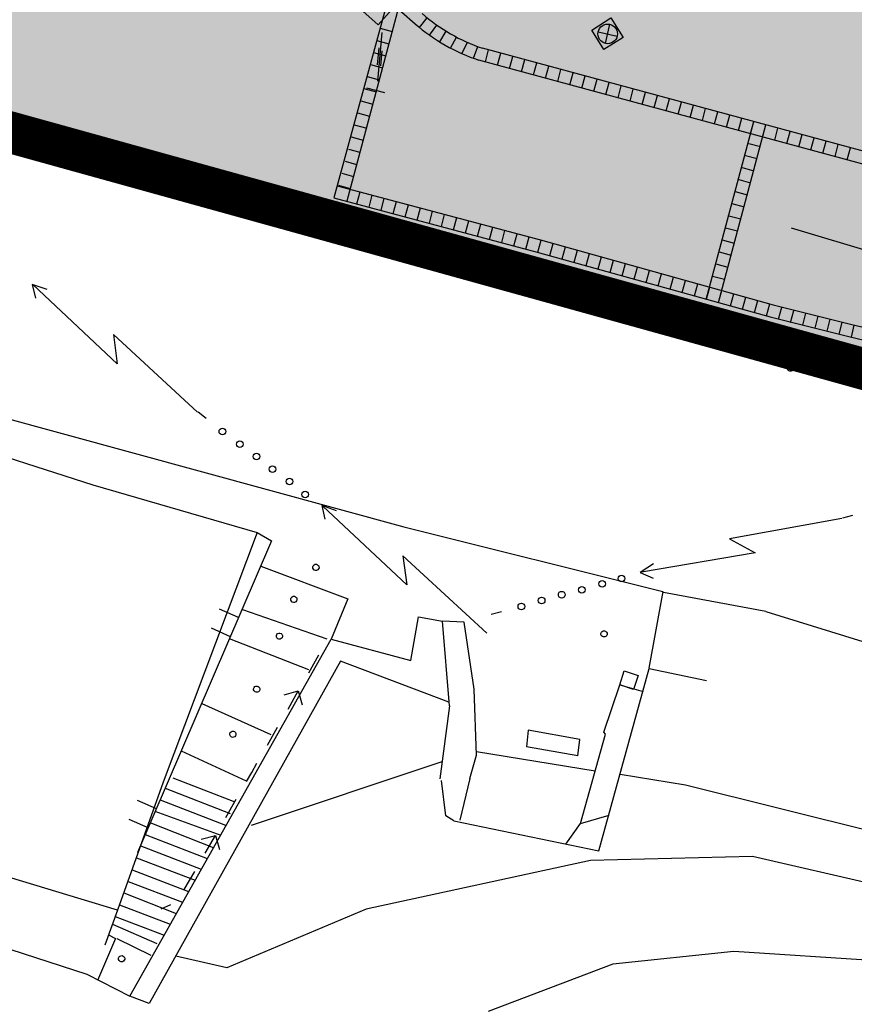
# Model space of a CAD drawing. Units: feet. Extents: x 529112 to 529533, y 4805647 to 4805944.
# Drawn here: x 529335 to 529355, y 4805684 to 4805708 of the extents above; entities that cross this region are included whole.
import ezdxf

# ---------------------------------------------------------------- set-up
doc = ezdxf.new("R2010")
doc.units = ezdxf.units.FT
doc.header["$LTSCALE"] = 4
doc.header["$MEASUREMENT"] = 0
doc.linetypes.add('CONTINUA', pattern=[0])
doc.linetypes.add('TRAZOS', pattern=[0.75, 0.5, -0.25])
for name, color, linetype in [('LIMITOTAL', 200, 'TRAZOS'), ('MURO', 7, 'CONTINUOUS'), ('sombralinealimite', 151, 'CONTINUOUS')]:
    doc.layers.add(name, color=color, linetype=linetype)

msp = doc.modelspace()

# ---------------------------------------------------------------- hatches: boundary and pattern name
at = {"layer": 'sombralinealimite'}
msp.add_hatch(color=256, dxfattribs=at).paths.add_polyline_path([(529333.941, 4805853.99), (529359.809, 4805853.951), (529359.888, 4805905.951), (529209.2, 4805905.914), (529206.403, 4805896.74), (529201.188, 4805893.107), (529200.098, 4805892.909), (529198.756, 4805888.816), (529198.557, 4805885.401), (529203.646, 4805873.687), (529203.967, 4805865.356), (529214.504, 4805839.844), (529217.68, 4805841.012), (529220.851, 4805830.307), (529219.656, 4805824.955), (529220.828, 4805818.396), (529222.171, 4805818.453), (529224.96, 4805803.258), (529225.426, 4805803.169), (529227.053, 4805797.992), (529230.892, 4805799.429), (529239.251, 4805786.573), (529235.573, 4805784.068), (529242.194, 4805776.168), (529240.759, 4805774.914), (529280.889, 4805740.172), (529280.978, 4805737.037), (529282.234, 4805733.633), (529291.77, 4805720.582), (529295.178, 4805717.805), (529301.097, 4805714.759), (529309.796, 4805712.072), (529386.614, 4805690.776), (529390.381, 4805689.97), (529395.403, 4805689.254), (529402.757, 4805689.433), (529423.82, 4805690.168), (529423.103, 4805692.941), (529418.427, 4805724.318)])

# ---------------------------------------------------------------- linework, layer by layer
at = {"layer": 'LIMITOTAL', "color": 6, "linetype": 'CONTINUA', "const_width": 1}
msp.add_lwpolyline([(529227.021, 4805797.98), (529230.892, 4805799.429), (529239.251, 4805786.573), (529235.573, 4805784.068), (529242.194, 4805776.168), (529240.759, 4805774.914), (529280.889, 4805740.172), (529280.978, 4805737.037), (529282.234, 4805733.633), (529291.77, 4805720.582), (529295.178, 4805717.805), (529301.097, 4805714.759), (529309.796, 4805712.072), (529386.614, 4805690.776), (529390.381, 4805689.97), (529395.403, 4805689.254), (529402.757, 4805689.433), (529423.82, 4805690.168)], dxfattribs=at)
at = {"layer": 'MURO', "color": 7}
for p, q in [((529332.207, 4805718.278), (529344.051, 4805707.605)), ((529344.378, 4805708.526), (529342.988, 4805703.453)), ((529344.62, 4805708.313), (529343.301, 4805703.369)), ((529344.459, 4805708.052), (529344.051, 4805707.605)), ((529344.283, 4805708.21), (529344.944, 4805707.626)), ((529345.046, 4805707.541), (529345.235, 4805707.774)), ((529345.284, 4805707.36), (529345.464, 4805707.6)), ((529349.185, 4805707.475), (529349.647, 4805707.773)), ((529349.613, 4805707.619), (529349.511, 4805707.16)), ((529349.647, 4805707.773), (529349.943, 4805707.302)), ((529344.048, 4805706.254), (529344.149, 4805707.42)), ((529344.101, 4805707.522), (529344.39, 4805707.442)), ((529345.535, 4805707.194), (529345.692, 4805707.45)), ((529349.477, 4805707.01), (529349.185, 4805707.475)), ((529349.338, 4805707.44), (529349.797, 4805707.336)), ((529344.024, 4805707.232), (529344.313, 4805707.153)), ((529345.795, 4805707.046), (529345.935, 4805707.311)), ((529346.065, 4805706.915), (529346.2, 4805707.183)), ((529346.343, 4805706.802), (529346.447, 4805707.083)), ((529349.943, 4805707.302), (529349.477, 4805707.01)), ((529343.946, 4805706.942), (529344.235, 4805706.863)), ((529344.041, 4805706.642), (529344.077, 4805707.049)), ((529344.12, 4805706.621), (529344.151, 4805706.982)), ((529388.425, 4805695.73), (529346.559, 4805707.044)), ((529346.63, 4805706.714), (529346.708, 4805707.003)), ((529346.92, 4805706.635), (529346.998, 4805706.925)), ((529347.209, 4805706.557), (529347.288, 4805706.847)), ((529343.869, 4805706.652), (529344.158, 4805706.573)), ((529388.354, 4805695.438), (529346.472, 4805706.756)), ((529347.499, 4805706.479), (529347.577, 4805706.769)), ((529347.788, 4805706.401), (529347.867, 4805706.69)), ((529348.078, 4805706.322), (529348.156, 4805706.612)), ((529348.368, 4805706.244), (529348.446, 4805706.534)), ((529348.657, 4805706.166), (529348.736, 4805706.455)), ((529348.947, 4805706.088), (529349.025, 4805706.377)), ((529343.791, 4805706.362), (529344.08, 4805706.283)), ((529349.237, 4805706.009), (529349.315, 4805706.299)), ((529349.526, 4805705.931), (529349.604, 4805706.221)), ((529349.816, 4805705.853), (529349.894, 4805706.142)), ((529343.714, 4805706.073), (529344.003, 4805705.993)), ((529343.773, 4805706.094), (529344.208, 4805705.979)), ((529350.105, 4805705.775), (529350.184, 4805706.064)), ((529350.395, 4805705.696), (529350.473, 4805705.986)), ((529350.685, 4805705.618), (529350.763, 4805705.908)), ((529343.636, 4805705.783), (529343.925, 4805705.703)), ((529350.974, 4805705.54), (529351.052, 4805705.829)), ((529351.264, 4805705.461), (529351.342, 4805705.751)), ((529351.553, 4805705.383), (529351.632, 4805705.673)), ((529334.206, 4805705.429), (529341.18, 4805703.587)), ((529343.559, 4805705.493), (529343.848, 4805705.414)), ((529351.843, 4805705.305), (529351.921, 4805705.595)), ((529351.843, 4805705.305), (529351.921, 4805705.595)), ((529352.133, 4805705.227), (529352.211, 4805705.516)), ((529352.422, 4805705.148), (529352.501, 4805705.438)), ((529343.481, 4805705.203), (529343.781, 4805705.121)), ((529351.937, 4805701.009), (529353.08, 4805705.282)), ((529352.228, 4805700.936), (529353.369, 4805705.203)), ((529352.712, 4805705.07), (529352.79, 4805705.36)), ((529353.001, 4805704.992), (529353.08, 4805705.282)), ((529353.291, 4805704.914), (529353.369, 4805705.203)), ((529353.581, 4805704.835), (529353.659, 4805705.125)), ((529353.87, 4805704.757), (529353.949, 4805705.047)), ((529354.16, 4805704.679), (529354.238, 4805704.968)), ((529354.16, 4805704.679), (529354.238, 4805704.968)), ((529341.324, 4805702.913), (529334.063, 4805704.843)), ((529336.136, 4805704.916), (529336.017, 4805704.434)), ((529336.136, 4805704.916), (529336.017, 4805704.434)), ((529336.062, 4805704.898), (529342.888, 4805703.062)), ((529336.624, 4805704.788), (529336.491, 4805704.308)), ((529336.624, 4805704.788), (529336.491, 4805704.308)), ((529343.404, 4805704.913), (529343.693, 4805704.834)), ((529352.956, 4805704.759), (529353.238, 4805704.682)), ((529354.45, 4805704.601), (529354.528, 4805704.89)), ((529354.739, 4805704.522), (529354.817, 4805704.812)), ((529355.029, 4805704.444), (529355.107, 4805704.734)), ((529335.643, 4805704.633), (529342.794, 4805702.71)), ((529336.609, 4805704.373), (529336.944, 4805704.661)), ((529343.34, 4805704.62), (529343.615, 4805704.544)), ((529355.318, 4805704.366), (529355.397, 4805704.655)), ((529337.537, 4805704.124), (529337.872, 4805704.411)), ((529343.261, 4805704.33), (529343.538, 4805704.254)), ((529352.876, 4805704.47), (529353.158, 4805704.393)), ((529338.466, 4805703.874), (529338.801, 4805704.161)), ((529343.182, 4805704.041), (529343.464, 4805703.964)), ((529352.797, 4805704.181), (529353.079, 4805704.103)), ((529339.394, 4805703.624), (529339.729, 4805703.912)), ((529352.718, 4805703.891), (529353, 4805703.814)), ((529340.322, 4805703.375), (529340.658, 4805703.662)), ((529340.967, 4805703.642), (529340.848, 4805703.16)), ((529340.967, 4805703.642), (529340.848, 4805703.16)), ((529341.18, 4805703.587), (529348.572, 4805701.529)), ((529343.067, 4805703.742), (529347.951, 4805702.439)), ((529343.103, 4805703.752), (529343.385, 4805703.674)), ((529343.545, 4805703.304), (529343.622, 4805703.594)), ((529352.631, 4805703.602), (529352.92, 4805703.525)), ((529341.251, 4805703.125), (529341.586, 4805703.412)), ((529341.455, 4805703.515), (529341.322, 4805703.035)), ((529341.455, 4805703.515), (529341.322, 4805703.035)), ((529342.988, 4805703.453), (529347.872, 4805702.15)), ((529343.835, 4805703.227), (529343.912, 4805703.517)), ((529344.124, 4805703.15), (529344.202, 4805703.439)), ((529344.414, 4805703.072), (529344.492, 4805703.362)), ((529352.553, 4805703.312), (529352.843, 4805703.235)), ((529342.179, 4805702.875), (529342.514, 4805703.163)), ((529344.704, 4805702.995), (529344.781, 4805703.285)), ((529344.994, 4805702.917), (529345.071, 4805703.207)), ((529345.284, 4805702.84), (529345.361, 4805703.13)), ((529349.783, 4805700.628), (529341.324, 4805702.913)), ((529342.888, 4805703.062), (529350.089, 4805701.113)), ((529343.107, 4805702.625), (529343.442, 4805702.912)), ((529345.574, 4805702.763), (529345.651, 4805703.053)), ((529345.864, 4805702.685), (529345.941, 4805702.975)), ((529346.153, 4805702.608), (529346.231, 4805702.898)), ((529352.476, 4805703.022), (529352.765, 4805702.945)), ((529342.794, 4805702.71), (529349.994, 4805700.761)), ((529344.034, 4805702.374), (529344.369, 4805702.661)), ((529346.443, 4805702.531), (529346.521, 4805702.821)), ((529346.733, 4805702.453), (529346.81, 4805702.743)), ((529347.023, 4805702.376), (529347.1, 4805702.666)), ((529352.398, 4805702.733), (529352.688, 4805702.655)), ((529353.977, 4805702.729), (529358.989, 4805701.221)), ((529344.961, 4805702.123), (529345.296, 4805702.41)), ((529347.313, 4805702.299), (529347.39, 4805702.589)), ((529347.603, 4805702.221), (529347.68, 4805702.511)), ((529347.893, 4805702.144), (529347.973, 4805702.433)), ((529347.951, 4805702.439), (529353.545, 4805700.882)), ((529352.321, 4805702.443), (529352.61, 4805702.365)), ((529345.796, 4805702.305), (529345.654, 4805701.819)), ((529345.796, 4805702.305), (529345.654, 4805701.819)), ((529345.888, 4805701.872), (529346.223, 4805702.16)), ((529346.276, 4805702.172), (529346.134, 4805701.686)), ((529346.276, 4805702.172), (529346.134, 4805701.686)), ((529347.872, 4805702.15), (529353.469, 4805700.592)), ((529348.182, 4805702.063), (529348.262, 4805702.352)), ((529348.471, 4805701.983), (529348.551, 4805702.272)), ((529348.76, 4805701.903), (529348.84, 4805702.192)), ((529352.243, 4805702.153), (529352.533, 4805702.076)), ((529346.815, 4805701.622), (529347.15, 4805701.909)), ((529349.049, 4805701.822), (529349.129, 4805702.111)), ((529349.338, 4805701.742), (529349.418, 4805702.031)), ((529349.627, 4805701.661), (529349.707, 4805701.95)), ((529347.742, 4805701.371), (529348.077, 4805701.658)), ((529349.916, 4805701.581), (529349.996, 4805701.87)), ((529350.205, 4805701.5), (529350.285, 4805701.789)), ((529350.494, 4805701.42), (529350.574, 4805701.709)), ((529352.166, 4805701.863), (529352.455, 4805701.786)), ((529348.572, 4805701.529), (529355.493, 4805699.709)), ((529350.783, 4805701.339), (529350.863, 4805701.628)), ((529351.072, 4805701.259), (529351.152, 4805701.548)), ((529351.361, 4805701.178), (529351.441, 4805701.467)), ((529352.088, 4805701.573), (529352.378, 4805701.496)), ((529336.106, 4805701.248), (529335.746, 4805701.369)), ((529335.746, 4805701.369), (529335.823, 4805701.042)), ((529336.106, 4805701.248), (529335.746, 4805701.369)), ((529335.746, 4805701.369), (529335.823, 4805701.042)), ((529337.786, 4805699.464), (529335.766, 4805701.359)), ((529337.786, 4805699.464), (529335.766, 4805701.359)), ((529348.669, 4805701.12), (529349.004, 4805701.407)), ((529351.65, 4805701.098), (529351.73, 4805701.387)), ((529351.939, 4805701.018), (529352.019, 4805701.307)), ((529352.228, 4805700.937), (529352.308, 4805701.226)), ((529349.596, 4805700.869), (529349.931, 4805701.156)), ((529349.912, 4805700.994), (529349.783, 4805700.628)), ((529350.278, 4805700.865), (529349.912, 4805700.994)), ((529350.089, 4805701.113), (529361.322, 4805698.051)), ((529350.62, 4805700.989), (529350.487, 4805700.509)), ((529350.62, 4805700.989), (529350.487, 4805700.509)), ((529352.517, 4805700.857), (529352.597, 4805701.146)), ((529352.806, 4805700.776), (529352.886, 4805701.065)), ((529353.095, 4805700.696), (529353.175, 4805700.985)), ((529349.994, 4805700.761), (529361.226, 4805697.699)), ((529350.2, 4805700.462), (529350.278, 4805700.865)), ((529350.522, 4805700.617), (529350.857, 4805700.904)), ((529351.094, 4805700.864), (529350.975, 4805700.382)), ((529351.094, 4805700.864), (529350.975, 4805700.382)), ((529353.384, 4805700.615), (529353.464, 4805700.904)), ((529353.545, 4805700.882), (529355.398, 4805700.417)), ((529353.673, 4805700.535), (529353.753, 4805700.824)), ((529353.962, 4805700.454), (529354.042, 4805700.743)), ((529353.326, 4805699.63), (529350.2, 4805700.462)), ((529351.447, 4805700.365), (529351.782, 4805700.652)), ((529353.469, 4805700.592), (529355.326, 4805700.126)), ((529354.258, 4805700.394), (529354.331, 4805700.685)), ((529354.548, 4805700.321), (529354.621, 4805700.612)), ((529354.839, 4805700.248), (529354.912, 4805700.539)), ((529355.13, 4805700.172), (529355.199, 4805700.464)), ((529352.373, 4805700.113), (529352.707, 4805700.4)), ((529355.398, 4805700.417), (529355.842, 4805700.311)), ((529355.422, 4805700.103), (529355.491, 4805700.395)), ((529339.714, 4805698.307), (529337.696, 4805700.166)), ((529337.696, 4805700.166), (529337.786, 4805699.464)), ((529339.714, 4805698.307), (529337.696, 4805700.166)), ((529337.696, 4805700.166), (529337.786, 4805699.464)), ((529353.298, 4805699.861), (529353.633, 4805700.147)), ((529355.326, 4805700.126), (529355.764, 4805700.021)), ((529354.224, 4805699.608), (529354.558, 4805699.895)), ((529327.645, 4805699.624), (529337.203, 4805696.557)), ((529327.645, 4805699.624), (529337.203, 4805696.557)), ((529330.024, 4805699.548), (529344.669, 4805695.553)), ((529330.024, 4805699.548), (529344.669, 4805695.553)), ((529359.171, 4805698.067), (529353.326, 4805699.63)), ((529355.149, 4805699.356), (529355.483, 4805699.643)), ((529355.451, 4805699.716), (529355.326, 4805699.242)), ((529355.451, 4805699.716), (529355.326, 4805699.242)), ((529339.926, 4805698.151), (529339.728, 4805698.304)), ((529339.926, 4805698.151), (529339.728, 4805698.304)), ((529337.203, 4805696.557), (529341.146, 4805695.417)), ((529337.203, 4805696.557), (529341.146, 4805695.417)), ((529343.055, 4805695.938), (529342.702, 4805696.065)), ((529342.702, 4805696.065), (529342.771, 4805695.732)), ((529343.055, 4805695.938), (529342.702, 4805696.065)), ((529342.702, 4805696.065), (529342.771, 4805695.732)), ((529344.742, 4805694.16), (529342.728, 4805696.047)), ((529344.742, 4805694.16), (529342.728, 4805696.047)), ((529355.195, 4805695.747), (529352.491, 4805695.266)), ((529355.195, 4805695.747), (529352.491, 4805695.266)), ((529355.45, 4805695.822), (529355.211, 4805695.759)), ((529355.45, 4805695.822), (529355.211, 4805695.759)), ((529344.669, 4805695.553), (529350.894, 4805693.994)), ((529344.669, 4805695.553), (529350.894, 4805693.994)), ((529341.146, 4805695.417), (529338.893, 4805689.416)), ((529341.146, 4805695.417), (529338.893, 4805689.416)), ((529341.146, 4805695.417), (529341.493, 4805695.211)), ((529341.146, 4805695.417), (529341.493, 4805695.211)), ((529352.491, 4805695.266), (529353.11, 4805694.925)), ((529352.491, 4805695.266), (529353.11, 4805694.925)), ((529341.493, 4805695.211), (529338.275, 4805687.731)), ((529341.493, 4805695.211), (529338.275, 4805687.731)), ((529346.662, 4805692.997), (529344.644, 4805694.855)), ((529344.644, 4805694.855), (529344.742, 4805694.16)), ((529346.662, 4805692.997), (529344.644, 4805694.855)), ((529344.644, 4805694.855), (529344.742, 4805694.16)), ((529353.11, 4805694.925), (529350.381, 4805694.462)), ((529353.11, 4805694.925), (529350.381, 4805694.462)), ((529341.24, 4805694.607), (529343.329, 4805693.825)), ((529341.24, 4805694.607), (529343.329, 4805693.825)), ((529350.67, 4805694.66), (529350.351, 4805694.453)), ((529350.67, 4805694.66), (529350.351, 4805694.453)), ((529350.351, 4805694.453), (529350.659, 4805694.318)), ((529350.351, 4805694.453), (529350.659, 4805694.318)), ((529350.894, 4805693.994), (529350.56, 4805692.157)), ((529350.894, 4805693.994), (529350.56, 4805692.157)), ((529353.367, 4805693.517), (529350.912, 4805693.97)), ((529353.367, 4805693.517), (529350.912, 4805693.97)), ((529343.329, 4805693.825), (529342.924, 4805692.851)), ((529343.329, 4805693.825), (529342.924, 4805692.851)), ((529340.701, 4805693.375), (529340.246, 4805693.576)), ((529340.701, 4805693.375), (529340.246, 4805693.576)), ((529340.796, 4805693.568), (529342.818, 4805692.861)), ((529340.796, 4805693.568), (529342.818, 4805692.861)), ((529344.84, 4805692.34), (529345.02, 4805693.386)), ((529344.84, 4805692.34), (529345.02, 4805693.386)), ((529345.02, 4805693.386), (529345.599, 4805693.287)), ((529345.02, 4805693.386), (529345.599, 4805693.287)), ((529347.016, 4805693.513), (529346.769, 4805693.445)), ((529347.016, 4805693.513), (529346.769, 4805693.445)), ((529353.367, 4805693.517), (529358.786, 4805691.842)), ((529353.367, 4805693.517), (529358.786, 4805691.842)), ((529345.77, 4805691.248), (529345.599, 4805693.287)), ((529346.124, 4805693.261), (529345.599, 4805693.287)), ((529345.77, 4805691.248), (529345.599, 4805693.287)), ((529346.124, 4805693.261), (529345.599, 4805693.287)), ((529346.364, 4805691.655), (529346.124, 4805693.261)), ((529346.364, 4805691.655), (529346.124, 4805693.261)), ((529340.506, 4805692.912), (529340.051, 4805693.113)), ((529340.506, 4805692.912), (529340.051, 4805693.113)), ((529338.087, 4805684.282), (529342.924, 4805692.851)), ((529338.087, 4805684.282), (529342.924, 4805692.851)), ((529340.478, 4805692.866), (529342.379, 4805692.122)), ((529340.478, 4805692.866), (529342.379, 4805692.122)), ((529342.924, 4805692.851), (529344.84, 4805692.34)), ((529342.924, 4805692.851), (529344.84, 4805692.34)), ((529313.517, 4805692.512), (529337.053, 4805684.804)), ((529313.517, 4805692.512), (529337.053, 4805684.804)), ((529342.387, 4805692.041), (529342.628, 4805692.476)), ((529342.387, 4805692.041), (529342.628, 4805692.476)), ((529343.148, 4805692.322), (529338.552, 4805684.101)), ((529343.148, 4805692.322), (529338.552, 4805684.101)), ((529345.755, 4805691.336), (529343.148, 4805692.322)), ((529345.755, 4805691.336), (529343.148, 4805692.322)), ((529349.357, 4805687.773), (529350.566, 4805692.149)), ((529349.357, 4805687.773), (529350.566, 4805692.149)), ((529349.86, 4805691.76), (529349.963, 4805692.094)), ((529349.86, 4805691.76), (529349.963, 4805692.094)), ((529349.963, 4805692.094), (529350.303, 4805691.983)), ((529349.963, 4805692.094), (529350.303, 4805691.983)), ((529350.303, 4805691.983), (529350.192, 4805691.643)), ((529350.303, 4805691.983), (529350.192, 4805691.643)), ((529350.566, 4805692.149), (529351.938, 4805691.86)), ((529350.566, 4805692.149), (529351.938, 4805691.86)), ((529349.479, 4805690.618), (529349.86, 4805691.76)), ((529349.479, 4805690.618), (529349.86, 4805691.76)), ((529350.192, 4805691.643), (529349.86, 4805691.76)), ((529349.86, 4805691.76), (529350.422, 4805691.599)), ((529350.192, 4805691.643), (529349.86, 4805691.76)), ((529349.86, 4805691.76), (529350.422, 4805691.599)), ((529337.79, 4805686.341), (529320.456, 4805691.62)), ((529337.79, 4805686.341), (529320.456, 4805691.62)), ((529341.795, 4805691.512), (529342.133, 4805691.609)), ((529341.795, 4805691.512), (529342.133, 4805691.609)), ((529341.892, 4805691.175), (529342.133, 4805691.609)), ((529341.892, 4805691.175), (529342.133, 4805691.609)), ((529342.133, 4805691.609), (529342.23, 4805691.272)), ((529342.133, 4805691.609), (529342.23, 4805691.272)), ((529346.42, 4805690.064), (529346.364, 4805691.655)), ((529346.42, 4805690.064), (529346.364, 4805691.655)), ((529339.816, 4805691.31), (529341.473, 4805690.561)), ((529339.816, 4805691.31), (529341.473, 4805690.561)), ((529345.77, 4805691.248), (529345.535, 4805689.495)), ((529345.77, 4805691.248), (529345.535, 4805689.495)), ((529341.397, 4805690.308), (529341.638, 4805690.743)), ((529341.397, 4805690.308), (529341.638, 4805690.743)), ((529347.661, 4805690.669), (529347.619, 4805690.268)), ((529347.661, 4805690.669), (529347.619, 4805690.268)), ((529348.9, 4805690.444), (529347.661, 4805690.669)), ((529348.9, 4805690.444), (529347.661, 4805690.669)), ((529348.917, 4805688.43), (529349.514, 4805690.569)), ((529348.917, 4805688.43), (529349.514, 4805690.569)), ((529349.514, 4805690.569), (529349.479, 4805690.618)), ((529349.514, 4805690.569), (529349.479, 4805690.618)), ((529348.852, 4805690.051), (529348.9, 4805690.444)), ((529348.852, 4805690.051), (529348.9, 4805690.444)), ((529339.321, 4805690.172), (529340.882, 4805689.452)), ((529339.321, 4805690.172), (529340.882, 4805689.452)), ((529346.253, 4805689.51), (529346.42, 4805690.064)), ((529346.253, 4805689.51), (529346.42, 4805690.064)), ((529349.266, 4805689.685), (529346.419, 4805690.15)), ((529349.266, 4805689.685), (529346.419, 4805690.15)), ((529348.852, 4805690.051), (529347.619, 4805690.268)), ((529348.852, 4805690.051), (529347.619, 4805690.268)), ((529345.585, 4805689.903), (529341.006, 4805688.38)), ((529345.585, 4805689.903), (529341.006, 4805688.38)), ((529341.021, 4805689.652), (529341.142, 4805689.876)), ((529341.021, 4805689.652), (529341.142, 4805689.876)), ((529340.894, 4805689.436), (529341.021, 4805689.652)), ((529340.894, 4805689.436), (529341.021, 4805689.652)), ((529351.44, 4805689.348), (529349.869, 4805689.604)), ((529351.439, 4805689.348), (529349.869, 4805689.604)), ((529338.893, 4805689.416), (529337.79, 4805686.341)), ((529338.893, 4805689.416), (529337.79, 4805686.341)), ((529339.125, 4805689.523), (529340.608, 4805688.944)), ((529339.125, 4805689.523), (529340.608, 4805688.944)), ((529345.682, 4805688.613), (529345.573, 4805689.461)), ((529345.682, 4805688.613), (529345.573, 4805689.461)), ((529346.253, 4805689.51), (529346.016, 4805688.51)), ((529346.253, 4805689.51), (529346.016, 4805688.51)), ((529338.935, 4805689.273), (529340.5, 4805688.668)), ((529338.935, 4805689.273), (529340.5, 4805688.668)), ((529356.033, 4805688.198), (529351.439, 4805689.348)), ((529356.033, 4805688.198), (529351.44, 4805689.348)), ((529338.727, 4805688.777), (529338.272, 4805688.978)), ((529338.727, 4805688.777), (529338.272, 4805688.978)), ((529338.819, 4805688.991), (529340.384, 4805688.385)), ((529338.819, 4805688.991), (529340.384, 4805688.385)), ((529340.398, 4805688.569), (529340.647, 4805689.009)), ((529340.398, 4805688.569), (529340.647, 4805689.009)), ((529338.691, 4805688.725), (529340.274, 4805688.145)), ((529338.691, 4805688.725), (529340.274, 4805688.145)), ((529338.526, 4805688.322), (529338.071, 4805688.523)), ((529338.526, 4805688.322), (529338.071, 4805688.523)), ((529338.568, 4805688.451), (529340.091, 4805687.852)), ((529338.568, 4805688.451), (529340.091, 4805687.852)), ((529345.87, 4805688.49), (529345.682, 4805688.613)), ((529345.87, 4805688.49), (529345.682, 4805688.613)), ((529345.87, 4805688.49), (529349.357, 4805687.773)), ((529345.87, 4805688.49), (529349.357, 4805687.773)), ((529348.566, 4805687.927), (529348.917, 4805688.43)), ((529348.566, 4805687.927), (529348.917, 4805688.43)), ((529348.917, 4805688.43), (529349.6, 4805688.629)), ((529348.917, 4805688.43), (529349.6, 4805688.629)), ((529338.458, 4805688.161), (529339.949, 4805687.588)), ((529338.458, 4805688.161), (529339.949, 4805687.588)), ((529339.8, 4805688.048), (529340.144, 4805688.137)), ((529339.8, 4805688.048), (529340.144, 4805688.137)), ((529339.897, 4805687.711), (529340.144, 4805688.137)), ((529339.897, 4805687.711), (529340.144, 4805688.137)), ((529340.144, 4805688.137), (529340.241, 4805687.799)), ((529340.144, 4805688.137), (529340.241, 4805687.799)), ((529338.33, 4805687.895), (529339.802, 4805687.332)), ((529338.33, 4805687.895), (529339.802, 4805687.332)), ((529338.247, 4805687.6), (529339.66, 4805687.068)), ((529338.247, 4805687.6), (529339.66, 4805687.068)), ((529349.156, 4805687.54), (529343.765, 4805686.368)), ((529349.156, 4805687.54), (529343.765, 4805686.368)), ((529353.044, 4805687.633), (529349.156, 4805687.54)), ((529353.044, 4805687.633), (529349.156, 4805687.54)), ((529357.513, 4805686.603), (529353.044, 4805687.633)), ((529357.513, 4805686.603), (529353.044, 4805687.633)), ((529338.145, 4805687.315), (529339.501, 4805686.793)), ((529338.145, 4805687.315), (529339.501, 4805686.793)), ((529339.394, 4805686.838), (529339.649, 4805687.27)), ((529339.394, 4805686.838), (529339.649, 4805687.27)), ((529338.051, 4805687.037), (529339.353, 4805686.537)), ((529338.051, 4805687.037), (529339.353, 4805686.537)), ((529337.943, 4805686.76), (529339.203, 4805686.267)), ((529337.943, 4805686.76), (529339.203, 4805686.267)), ((529337.79, 4805686.341), (529337.485, 4805685.501)), ((529337.79, 4805686.341), (529337.485, 4805685.501)), ((529337.84, 4805686.476), (529339.055, 4805686.011)), ((529337.84, 4805686.476), (529339.055, 4805686.011)), ((529338.841, 4805686.375), (529339.073, 4805686.481)), ((529338.841, 4805686.375), (529339.073, 4805686.481)), ((529343.765, 4805686.368), (529340.422, 4805684.964)), ((529343.765, 4805686.368), (529340.422, 4805684.964)), ((529337.738, 4805686.191), (529338.913, 4805685.747)), ((529337.738, 4805686.191), (529338.913, 4805685.747)), ((529338.744, 4805685.538), (529337.679, 4805686)), ((529338.744, 4805685.538), (529337.679, 4805686)), ((529337.748, 4805685.667), (529337.309, 4805684.656)), ((529337.748, 4805685.667), (529337.309, 4805684.656)), ((529337.575, 4805685.752), (529337.748, 4805685.667)), ((529337.575, 4805685.752), (529337.748, 4805685.667)), ((529338.6, 4805685.26), (529337.782, 4805685.655)), ((529338.6, 4805685.26), (529337.782, 4805685.655)), ((529352.597, 4805685.356), (529349.692, 4805685.05)), ((529352.597, 4805685.356), (529349.692, 4805685.05)), ((529356.444, 4805685.097), (529352.597, 4805685.356)), ((529356.444, 4805685.097), (529352.597, 4805685.356)), ((529340.422, 4805684.964), (529339.198, 4805685.237)), ((529340.422, 4805684.964), (529339.198, 4805685.237)), ((529349.692, 4805685.05), (529346.698, 4805683.913)), ((529349.692, 4805685.05), (529346.698, 4805683.913)), ((529337.053, 4805684.804), (529338.087, 4805684.282)), ((529337.053, 4805684.804), (529338.087, 4805684.282)), ((529338.552, 4805684.101), (529338.087, 4805684.282)), ((529338.552, 4805684.101), (529338.087, 4805684.282))]:
    msp.add_line(p, q, dxfattribs=at)
for centre, radius in [((529349.568, 4805707.388), 0.235), ((529340.313, 4805697.84), 0.08), ((529340.313, 4805697.84), 0.08), ((529340.731, 4805697.537), 0.08), ((529340.731, 4805697.537), 0.08), ((529341.134, 4805697.237), 0.08), ((529341.134, 4805697.237), 0.08), ((529341.516, 4805696.933), 0.08), ((529341.516, 4805696.933), 0.08), ((529341.927, 4805696.639), 0.08), ((529341.927, 4805696.639), 0.08), ((529342.3, 4805696.329), 0.08), ((529342.3, 4805696.329), 0.08), ((529349.899, 4805694.31), 0.08), ((529349.899, 4805694.31), 0.08), ((529348.946, 4805694.038), 0.08), ((529348.946, 4805694.038), 0.08), ((529349.435, 4805694.183), 0.08), ((529349.435, 4805694.183), 0.08), ((529347.982, 4805693.783), 0.08), ((529347.982, 4805693.783), 0.08), ((529348.463, 4805693.921), 0.08), ((529348.463, 4805693.921), 0.08), ((529347.494, 4805693.638), 0.08), ((529347.494, 4805693.638), 0.08)]:
    msp.add_circle(centre, radius, dxfattribs=at)
for centre, radius, start, end in [((529347.921, 4805711.08), 4.259, 228.7682, 251.3609), ((529347.921, 4805711.08), 4.559, 229.2362, 251.4786), ((529341.552, 4805703.315), 0.3, 74.8931, 74.9055), ((529341.553, 4805703.316), 0.3, 74.8957, 74.908)]:
    msp.add_arc(centre, radius, start, end, dxfattribs=at)
for centre, start_param, end_param in [((529353.956, 4805699.359), 4.555309351063807, 10.83849465824339), ((529353.956, 4805699.359), 4.555309351141731, 10.83849465832132), ((529342.56, 4805694.577), 4.555309351063807, 10.83849465824339), ((529342.56, 4805694.577), 4.555309351141731, 10.83849465832132), ((529342.03, 4805693.809), 4.555309351063807, 10.83849465824339), ((529342.03, 4805693.809), 4.555309351141731, 10.83849465832132), ((529341.683, 4805692.926), 4.555309351063807, 10.83849465824339), ((529341.683, 4805692.926), 4.555309351141731, 10.83849465832132), ((529349.48, 4805692.98), 4.555309351063807, 10.83849465824339), ((529349.48, 4805692.98), 4.555309351141731, 10.83849465832132), ((529341.137, 4805691.652), 4.555309351063807, 10.83849465824339), ((529341.137, 4805691.652), 4.555309351141731, 10.83849465832132), ((529340.565, 4805690.569), 4.555309351063807, 10.83849465824339), ((529340.565, 4805690.569), 4.555309351141731, 10.83849465832132), ((529337.893, 4805685.179), 4.555309351063807, 10.83849465824339), ((529337.893, 4805685.179), 4.555309351141731, 10.83849465832132)]:
    msp.add_ellipse(centre, major_axis=(-0.053, 0.053), ratio=1, start_param=start_param, end_param=end_param, dxfattribs=at)
msp.add_point((529343.301, 4805703.369), dxfattribs=at)

doc.saveas('drawing.dxf')
